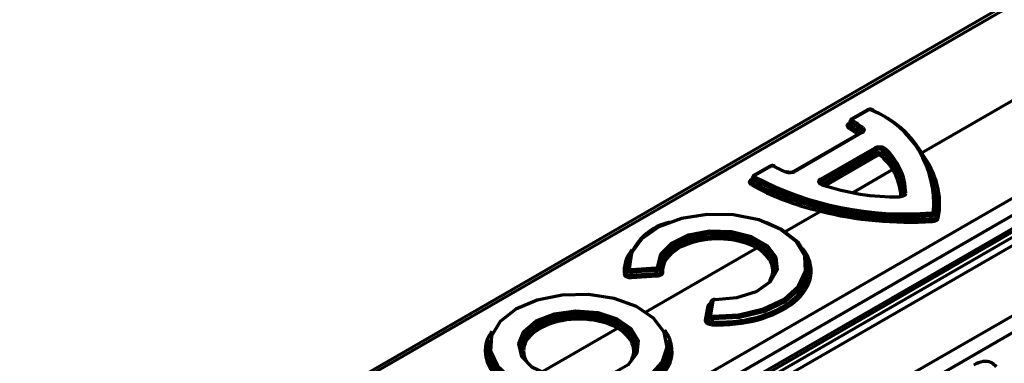
# Model space of a CAD drawing. Units: millimetres. Extents: x -11014 to 1049, y -4579 to -1115.
# Drawn here: x -2866 to -2820, y -2917 to -2901 of the extents above; entities that cross this region are included whole.
import ezdxf

# ---------------------------------------------------------------- set-up
doc = ezdxf.new("R2010")
doc.units = ezdxf.units.MM
doc.header["$LTSCALE"] = 2
doc.layers.add('-D1-[Secció i Contorns]', color=20, linetype='Continuous', lineweight=70)
doc.layers.add('320711', color=7, linetype='Continuous')

# ---------------------------------------------------------------- blocks, each defined once
blk = doc.blocks.new('1097267-M_003_ISO_view')
at = {"layer": '-D1-[Secció i Contorns]'}
for p, q in [((-370.423, 170.657), (-435.197, 133.264)), ((-370.176, 170.634), (-434.95, 133.241)), ((-389.204, 155.195), (-366.25, 168.446)), ((-427.166, 128.747), (-362.392, 166.141)), ((-362.041, 165.53), (-426.815, 128.137)), ((-426.668, 127.627), (-362.188, 164.85)), ((-426.772, 127.398), (-362.292, 164.621)), ((-365.006, 162.418), (-427.515, 126.332)), ((-427.286, 126.862), (-365.173, 162.719)), ((-427.003, 123.372), (-362.523, 160.596)), ((-362.188, 159.995), (-426.668, 122.771)), ((-391.712, 157.19), (-392.436, 156.772)), ((-391.662, 157.185), (-392.386, 156.767)), ((-392.517, 156.681), (-392.561, 156.533)), ((-392.551, 156.539), (-392.553, 156.53)), ((-392.006, 156.139), (-395.151, 154.324)), ((-391.956, 156.134), (-395.101, 154.319)), ((-392.044, 156.117), (-392.043, 156.123)), ((-393.884, 153.982), (-391.374, 155.431)), ((-391.304, 155.324), (-393.815, 153.874)), ((-393.773, 153.758), (-391.309, 155.18)), ((-391.239, 155.072), (-393.678, 153.665)), ((-396.248, 154.572), (-396.972, 154.154)), ((-396.198, 154.567), (-396.922, 154.149)), ((-395.151, 154.324), (-395.152, 154.323)), ((-392.413, 153.343), (-390.548, 154.419)), ((-397.103, 153.955), (-397.03, 153.997)), ((-388.543, 153.651), (-388.566, 153.759)), ((-390.037, 153.238), (-390.033, 153.253)), ((-395.541, 151.537), (-393.9, 152.485)), ((-393.899, 152.485), (-393.9, 152.485)), ((-402.013, 147.801), (-396.859, 150.776)), ((-402.853, 150.211), (-402.881, 150.081)), ((-394.464, 150.092), (-394.489, 150.211)), ((-402.687, 149.512), (-401.503, 149.59)), ((-402.671, 149.781), (-401.541, 149.85)), ((-401.53, 149.726), (-402.661, 149.657)), ((-401.492, 149.466), (-402.676, 149.388)), ((-399.105, 147.604), (-398.986, 148.257)), ((-398.888, 148.319), (-399.007, 147.666)), ((-399.234, 147.401), (-399.109, 148.09)), ((-399.01, 148.151), (-399.136, 147.462)), ((-406.867, 144.999), (-403.316, 147.049)), ((-409.31, 146.483), (-409.339, 146.354)), ((-400.953, 146.192), (-400.973, 146.354)), ((-400.921, 146.364), (-400.947, 146.483))]:
    blk.add_line(p, q, dxfattribs=at)
at = {"layer": '-D1-[Secció i Contorns]', "flags": 128}
for points in [[(-392.567, 156.573), (-392.554, 156.568), (-392.55, 156.566)], [(-393.769, 153.74), (-393.77, 153.742), (-393.773, 153.758)], [(-398.915, 147.603), (-397.682, 147.669), (-396.539, 147.943), (-395.588, 148.401), (-394.917, 149.001), (-394.585, 149.69), (-394.623, 150.404), (-395.027, 151.08), (-395.76, 151.655), (-396.757, 152.079), (-397.928, 152.312), (-399.165, 152.334), (-400.358, 152.143), (-401.398, 151.755), (-402.192, 151.206), (-402.666, 150.546), (-402.78, 149.834)], [(-388.55, 152.385), (-388.533, 152.288), (-388.523, 152.228)], [(-396.428, 151.967), (-395.691, 151.628), (-394.939, 151.039), (-394.526, 150.347), (-394.487, 149.615), (-394.827, 148.91), (-395.515, 148.295), (-396.488, 147.826), (-397.659, 147.546), (-398.921, 147.479)], [(-401.453, 149.909), (-401.307, 150.492), (-400.807, 151.006), (-400.019, 151.381), (-399.05, 151.567), (-398.03, 151.539), (-397.097, 151.301), (-396.375, 150.884), (-395.962, 150.345), (-395.913, 149.756), (-396.236, 149.197), (-396.886, 148.742), (-397.776, 148.453), (-398.786, 148.369)], [(-396.007, 149.714), (-396.058, 150.264), (-396.456, 150.784), (-397.152, 151.186), (-398.053, 151.416), (-399.037, 151.443), (-399.972, 151.264), (-400.731, 150.902), (-401.214, 150.406), (-401.354, 149.844), (-401.354, 149.844)], [(-408.039, 147.928), (-408.768, 147.358), (-409.173, 146.689), (-409.219, 145.982), (-408.901, 145.297), (-408.249, 144.698), (-407.319, 144.236), (-406.194, 143.952), (-404.975, 143.873), (-403.769, 144.005), (-402.684, 144.336), (-401.817, 144.837), (-401.244, 145.463), (-401.016, 146.159), (-401.153, 146.863), (-401.644, 147.512), (-402.444, 148.049), (-403.483, 148.426), (-404.668, 148.609), (-405.894, 148.582), (-407.052, 148.348), (-408.039, 147.928)], [(-407.097, 147.384), (-406.253, 147.718), (-405.257, 147.853), (-404.244, 147.771), (-403.35, 147.484), (-402.697, 147.03), (-402.371, 146.47), (-402.419, 145.88), (-402.832, 145.339), (-403.555, 144.922), (-404.491, 144.683), (-405.513, 144.656), (-406.483, 144.844), (-407.27, 145.221), (-407.768, 145.737), (-407.91, 146.322), (-407.675, 146.897), (-407.097, 147.384)], [(-402.464, 145.987), (-402.469, 146.394), (-402.783, 146.935), (-403.413, 147.373), (-404.275, 147.65), (-405.253, 147.729), (-406.213, 147.598), (-407.028, 147.276)], [(-400.947, 146.483), (-400.917, 146.089), (-401.151, 145.377), (-401.738, 144.735), (-402.626, 144.223), (-403.737, 143.884), (-404.971, 143.749), (-406.22, 143.83), (-407.371, 144.12), (-408.323, 144.593), (-408.992, 145.207), (-409.317, 145.908), (-409.31, 146.483)]]:
    blk.add_lwpolyline(points, dxfattribs=at)
at = {"layer": '-D1-[Secció i Contorns]'}
for centre, radius, start, end in [((-391.691, 157.144), 0.0502, 54.3359, 114.3488), ((-391.493, 157.145), 0.0501, 65.6768, 125.7319), ((-393.337, 152.845), 4.704, 355.2923, 67.3211), ((-391.496, 157.154), 0.0432, 5.4349, 57.2479), ((-393.285, 152.775), 4.751, 355.2923, 67.3211), ((-392.651, 156.47), 0.149, 300.1598, 351.0535), ((-392.316, 156.559), 0.15, 119.7828, 170.5133), ((-395.337, 152.114), 5.313, 51.1621, 57.2618), ((-392.416, 156.726), 0.0502, 54.3376, 114.396), ((-395.306, 152.154), 5.391, 51.1621, 57.2619), ((-391.986, 156.093), 0.0502, 54.3401, 114.3457), ((-391.868, 156.226), 0.139, 113.9397, 168.9502), ((-391.459, 155.3), 0.156, 8.69, 57.0888), ((-391.155, 155.204), 0.156, 188.6566, 237.4135), ((-391.13, 155.186), 0.132, 289.9824, 348.2231), ((-390.866, 155.274), 0.133, 110.0252, 167.8736), ((-392.814, 153.197), 2.781, 1.1469, 49.1907), ((-392.756, 153.263), 2.822, 1.1469, 49.1907), ((-396.951, 154.109), 0.049, 53.4733, 115.1985), ((-396.227, 154.528), 0.049, 53.4691, 115.2155), ((-396.033, 154.535), 0.0449, 67.7438, 130.0641), ((-392.631, 161.227), 7.49, 242.735, 247.6338), ((-395.454, 154.276), 0.0369, 72.5151, 138.1721), ((-395.13, 154.279), 0.049, 53.4694, 115.2157), ((-397.188, 153.846), 0.155, 302.7961, 351.7432), ((-397.071, 154.008), 0.0623, 238.3359, 269.3488), ((-396.838, 153.937), 0.156, 122.8292, 171.2907), ((-389.993, 167.251), 15.02, 242.2284, 274.8481), ((-389.992, 167.229), 14.874, 242.2285, 274.8481), ((-393.969, 153.851), 0.156, 8.6901, 57.089), ((-393.802, 153.696), 0.0329, 76.9832, 143.438), ((-390.375, 163.976), 10.826, 251.4017, 270.7896), ((-389.942, 153.224), 0.0956, 85.6522, 162.6037), ((-390.38, 153.154), 0.154, 358.9849, 5.8182), ((-389.583, 152.271), 0.859, 0.8834, 9.1937), ((-388.649, 152.355), 0.104, 16.7509, 89.2176), ((-400.381, 149.515), 2.51, 102.2757, 174.3124), ((-387.873, 152.136), 0.823, 180.5597, 189.2001), ((-388.424, 152.259), 0.104, 196.8832, 268.8886), ((-403.001, 149.644), 0.101, 269.3111, 343.198), ((-402.782, 149.734), 0.1, 88.6245, 162.9297), ((-403.573, 149.644), 0.912, 0.8298, 8.6549), ((-402.442, 149.713), 0.912, 0.8296, 8.6544), ((-400.569, 149.609), 0.934, 181.1797, 188.8421), ((-401.444, 149.815), 0.0937, 17.4849, 95.516), ((-401.238, 149.737), 0.0934, 197.3846, 276.0374), ((-401.753, 149.532), 0.934, 181.18, 188.8423), ((-398.901, 148.23), 0.0895, 81.8693, 162.4076), ((-398.726, 148.371), 0.0608, 163.9805, 181.4327), ((-399.095, 148.178), 0.0895, 261.4137, 342.2377), ((-406.594, 146.147), 1.21, 110.9975, 187.6045), ((-399.221, 147.489), 0.0895, 261.4151, 342.235), ((-399.02, 147.577), 0.0895, 81.8704, 162.4064), ((-400.464, 147.359), 1.511, 354.331, 359.0362), ((-397.32, 147.466), 1.601, 175.0812, 179.5334)]:
    blk.add_arc(centre, radius, start, end, dxfattribs=at)
for centre, major_axis, ratio, start_param, end_param in [((-397.453, 153.791), (6.577, 0.049), 0.572227, 0.62144, 0.731288), ((-396.73, 153.101), (6.579, 0.049), 0.572227, 0.344682, 0.53488), ((-398.572, 152.875), (10.211, -0.078), 0.582304, 6.174802, 6.697019), ((-396.746, 153.15), (6.587, -0.05), 0.582304, 0.021173, 0.350355), ((-389.855, 157.878), (10.223, 0.077), 0.572227, 3.919906, 4.301322), ((-389.834, 157.919), (10.211, -0.078), 0.582304, 4.307358, 4.829534), ((-398.668, 149.728), (2.563, 0.019), 0.572227, 0.782991, 3.18618), ((-398.675, 149.732), (4.337, 0.032), 0.572227, 2.73371, 3.204993), ((-398.667, 149.728), (4.337, -0.033), 0.582304, 4.649024, 6.714653), ((-398.674, 149.732), (2.563, -0.02), 0.582304, 5.960419, 7.071145), ((-405.125, 146.001), (2.563, 0.019), 0.572227, 0.782779, 3.476049), ((-405.133, 146.005), (4.337, 0.032), 0.572227, 2.760181, 3.924168), ((-405.125, 146), (4.337, -0.033), 0.582304, 3.93022, 6.684179), ((-405.132, 146.005), (2.563, -0.02), 0.582304, 5.960412, 7.070932)]:
    blk.add_ellipse(centre, major_axis=major_axis, ratio=ratio, start_param=start_param, end_param=end_param, dxfattribs=at)
for points, knots in [([(-391.473, 157.19), (-391.473, 157.19), (-391.489, 157.204), (-391.536, 157.216), (-391.608, 157.223), (-391.671, 157.213), (-391.701, 157.194), (-391.71, 157.188)], [0, 0, 0, 0, 0.002772, 0.263582, 0.560761, 0.8656, 1, 1, 1, 1]), ([(-391.523, 157.185), (-391.528, 157.188), (-391.542, 157.195), (-391.57, 157.202), (-391.603, 157.203), (-391.636, 157.198), (-391.653, 157.189), (-391.662, 157.185)], [0, 0, 0, 0, 0.142403, 0.35402, 0.567072, 0.783618, 1, 1, 1, 1]), ([(-392.576, 156.341), (-392.597, 156.356), (-392.637, 156.387), (-392.659, 156.444), (-392.647, 156.501), (-392.611, 156.545), (-392.578, 156.566), (-392.567, 156.573)], [0, 0, 0, 0, 0.223483, 0.447133, 0.66715, 0.885667, 1, 1, 1, 1]), ([(-392.553, 156.53), (-392.555, 156.524), (-392.56, 156.504), (-392.545, 156.473), (-392.517, 156.455), (-392.504, 156.447)], [0, 0, 0, 0, 0.208172, 0.602365, 1, 1, 1, 1]), ([(-392.464, 156.583), (-392.476, 156.595), (-392.502, 156.619), (-392.516, 156.654), (-392.51, 156.675), (-392.508, 156.683)], [0, 0, 0, 0, 0.376131, 0.754488, 1, 1, 1, 1]), ([(-392.437, 156.772), (-392.453, 156.76), (-392.483, 156.738), (-392.507, 156.704), (-392.509, 156.684), (-392.509, 156.683)], [0, 0, 0, 0, 0.51038, 0.963363, 1, 1, 1, 1]), ([(-392.464, 156.583), (-392.473, 156.552), (-392.486, 156.506), (-392.5, 156.461), (-392.504, 156.447)], [0, 0, 0, 0, 0.68745, 1, 1, 1, 1]), ([(-392.504, 156.447), (-392.46, 156.418), (-392.297, 156.315), (-392.15, 156.204), (-392.043, 156.123)], [0, 0, 0, 0, 0.27283, 1, 1, 1, 1]), ([(-392.386, 156.767), (-392.39, 156.765), (-392.401, 156.758), (-392.413, 156.743), (-392.417, 156.724), (-392.41, 156.704), (-392.397, 156.694), (-392.39, 156.689)], [0, 0, 0, 0, 0.111942, 0.331542, 0.552231, 0.776194, 1, 1, 1, 1]), ([(-392.043, 156.123), (-392.035, 156.151), (-392.022, 156.194), (-392.009, 156.238), (-392.005, 156.253)], [0, 0, 0, 0, 0.646325, 1, 1, 1, 1]), ([(-391.97, 156.171), (-391.971, 156.169), (-391.972, 156.167), (-391.987, 156.149), (-392.004, 156.14), (-392.008, 156.139)], [0, 0, 0, 0, 0.454071, 0.903133, 1, 1, 1, 1]), ([(-391.972, 156.172), (-391.97, 156.176), (-391.962, 156.193), (-391.971, 156.223), (-391.994, 156.243), (-392.005, 156.253)], [0, 0, 0, 0, 0.14346, 0.570359, 1, 1, 1, 1]), ([(-391.925, 156.353), (-391.908, 156.337), (-391.875, 156.303), (-391.864, 156.244), (-391.887, 156.188), (-391.925, 156.152), (-391.952, 156.136), (-391.956, 156.134)], [0, 0, 0, 0, 0.2407698, 0.4816748, 0.7197343, 0.9573572, 1, 1, 1, 1]), ([(-391.374, 155.431), (-391.347, 155.444), (-391.295, 155.469), (-391.195, 155.485), (-391.095, 155.481), (-391.003, 155.458), (-390.944, 155.427), (-390.919, 155.405), (-390.912, 155.399)], [0, 0, 0, 0, 0.188945, 0.378095, 0.562545, 0.743817, 0.926507, 1, 1, 1, 1]), ([(-391.309, 155.18), (-391.308, 155.221), (-391.306, 155.268), (-391.304, 155.316), (-391.304, 155.324)], [0, 0, 0, 0, 0.839808, 1, 1, 1, 1]), ([(-391.309, 155.18), (-391.292, 155.187), (-391.256, 155.199), (-391.19, 155.206), (-391.123, 155.203), (-391.062, 155.191), (-391.022, 155.174), (-391.005, 155.163), (-391.001, 155.159)], [0, 0, 0, 0, 0.1877, 0.377242, 0.562931, 0.744896, 0.926654, 1, 1, 1, 1]), ([(-390.996, 155.302), (-391.001, 155.307), (-391.017, 155.325), (-391.057, 155.349), (-391.118, 155.367), (-391.185, 155.369), (-391.252, 155.355), (-391.286, 155.334), (-391.304, 155.324)], [0, 0, 0, 0, 0.074592, 0.258149, 0.438146, 0.620643, 0.809103, 1, 1, 1, 1]), ([(-391.085, 155.062), (-391.087, 155.065), (-391.095, 155.072), (-391.115, 155.082), (-391.146, 155.089), (-391.179, 155.09), (-391.212, 155.085), (-391.23, 155.077), (-391.239, 155.072)], [0, 0, 0, 0, 0.073967, 0.256118, 0.437236, 0.621766, 0.810988, 1, 1, 1, 1]), ([(-390.996, 155.302), (-390.996, 155.294), (-390.998, 155.247), (-390.999, 155.199), (-391.001, 155.159)], [0, 0, 0, 0, 0.161372, 1, 1, 1, 1]), ([(-391.001, 155.159), (-390.967, 155.127), (-390.798, 154.963), (-390.613, 154.744), (-390.487, 154.554), (-390.456, 154.506)], [0, 0, 0, 0, 0.157455, 0.788338, 1, 1, 1, 1]), ([(-396.017, 154.576), (-396.037, 154.585), (-396.08, 154.602), (-396.156, 154.604), (-396.214, 154.592), (-396.241, 154.575), (-396.246, 154.571)], [0, 0, 0, 0, 0.277729, 0.590327, 0.909424, 1, 1, 1, 1]), ([(-396.972, 154.154), (-396.972, 154.154), (-396.992, 154.146), (-397.018, 154.118), (-397.043, 154.085), (-397.045, 154.067), (-397.045, 154.066)], [0, 0, 0, 0, 0.003351, 0.522563, 0.97664, 1, 1, 1, 1]), ([(-396.922, 154.149), (-396.927, 154.146), (-396.939, 154.138), (-396.951, 154.122), (-396.953, 154.103), (-396.944, 154.083), (-396.93, 154.073), (-396.922, 154.068)], [0, 0, 0, 0, 0.142408, 0.354023, 0.567076, 0.783619, 1, 1, 1, 1]), ([(-396.062, 154.569), (-396.067, 154.571), (-396.08, 154.577), (-396.105, 154.583), (-396.139, 154.585), (-396.172, 154.579), (-396.189, 154.571), (-396.198, 154.567)], [0, 0, 0, 0, 0.111943, 0.331538, 0.552232, 0.776194, 1, 1, 1, 1]), ([(-395.101, 154.319), (-395.126, 154.306), (-395.178, 154.282), (-395.277, 154.266), (-395.377, 154.27), (-395.445, 154.286), (-395.476, 154.299), (-395.481, 154.301)], [0, 0, 0, 0, 0.24077, 0.481674, 0.719732, 0.957356, 1, 1, 1, 1]), ([(-395.153, 154.324), (-395.158, 154.321), (-395.175, 154.309), (-395.227, 154.293), (-395.299, 154.285), (-395.373, 154.29), (-395.424, 154.302), (-395.441, 154.311), (-395.443, 154.312)], [0, 0, 0, 0, 0.08689, 0.302652, 0.525189, 0.752616, 0.980227, 1, 1, 1, 1]), ([(-390.456, 154.506), (-390.457, 154.502), (-390.459, 154.491), (-390.469, 154.471), (-390.488, 154.449), (-390.516, 154.429), (-390.537, 154.423), (-390.548, 154.419)], [0, 0, 0, 0, 0.115015, 0.273848, 0.515895, 0.757947, 1, 1, 1, 1]), ([(-390.548, 154.419), (-390.548, 154.419), (-390.548, 154.419), (-390.548, 154.419), (-390.548, 154.419)], [0, 0, 0, 0, 0.7701817, 1, 1, 1, 1]), ([(-390.456, 154.506), (-390.434, 154.47), (-390.324, 154.285), (-390.116, 153.837), (-390.081, 153.413), (-390.059, 153.145)], [0, 0, 0, 0, 0.084124, 0.421189, 1, 1, 1, 1]), ([(-397.104, 153.716), (-397.125, 153.731), (-397.168, 153.761), (-397.194, 153.817), (-397.188, 153.874), (-397.154, 153.922), (-397.118, 153.945), (-397.103, 153.955)], [0, 0, 0, 0, 0.21707, 0.434314, 0.647742, 0.859358, 1, 1, 1, 1]), ([(-397.089, 153.917), (-397.092, 153.907), (-397.097, 153.883), (-397.078, 153.849), (-397.049, 153.832), (-397.034, 153.824)], [0, 0, 0, 0, 0.28847, 0.642573, 1, 1, 1, 1]), ([(-397.034, 153.982), (-397.044, 153.975), (-397.068, 153.957), (-397.088, 153.934), (-397.089, 153.919), (-397.089, 153.917)], [0, 0, 0, 0, 0.36456, 0.90833, 1, 1, 1, 1]), ([(-396.992, 153.961), (-397.006, 153.972), (-397.033, 153.995), (-397.051, 154.033), (-397.046, 154.055), (-397.044, 154.066)], [0, 0, 0, 0, 0.35369, 0.70968, 1, 1, 1, 1]), ([(-396.992, 153.961), (-397.002, 153.929), (-397.016, 153.884), (-397.03, 153.838), (-397.034, 153.824)], [0, 0, 0, 0, 0.6939832, 1, 1, 1, 1]), ([(-397.034, 153.824), (-396.987, 153.797), (-396.75, 153.664), (-395.794, 153.175), (-394.708, 152.854), (-393.86, 152.604)], [0, 0, 0, 0, 0.051912, 0.259714, 1, 1, 1, 1]), ([(-393.828, 153.716), (-393.855, 153.727), (-393.91, 153.751), (-393.96, 153.803), (-393.978, 153.86), (-393.962, 153.917), (-393.924, 153.957), (-393.893, 153.977), (-393.884, 153.982)], [0, 0, 0, 0, 0.188944, 0.378095, 0.562554, 0.743827, 0.92651, 1, 1, 1, 1]), ([(-393.815, 153.874), (-393.821, 153.871), (-393.842, 153.861), (-393.868, 153.837), (-393.881, 153.806), (-393.872, 153.786), (-393.869, 153.778)], [0, 0, 0, 0, 0.135999, 0.470644, 0.798815, 1, 1, 1, 1]), ([(-393.794, 153.729), (-393.8, 153.731), (-393.825, 153.738), (-393.854, 153.757), (-393.871, 153.776), (-393.871, 153.777), (-393.871, 153.778)], [0, 0, 0, 0, 0.113876, 0.452632, 0.800524, 1, 1, 1, 1]), ([(-393.815, 153.874), (-393.812, 153.868), (-393.799, 153.829), (-393.785, 153.791), (-393.773, 153.758)], [0, 0, 0, 0, 0.16019, 1, 1, 1, 1]), ([(-393.8, 153.731), (-393.797, 153.736), (-393.791, 153.745), (-393.779, 153.754), (-393.773, 153.758)], [0, 0, 0, 0, 0.453789, 1, 1, 1, 1]), ([(-388.523, 152.228), (-388.516, 152.267), (-388.481, 152.46), (-388.411, 152.995), (-388.592, 153.484), (-388.716, 153.819)], [0, 0, 0, 0, 0.072706, 0.363745, 1, 1, 1, 1]), ([(-390.035, 153.239), (-390.035, 153.239), (-390.035, 153.238), (-390.042, 153.225), (-390.074, 153.202), (-390.125, 153.182), (-390.18, 153.17), (-390.215, 153.171), (-390.227, 153.171)], [0, 0, 0, 0, 0.068142, 0.290368, 0.479642, 0.679319, 0.8935, 1, 1, 1, 1]), ([(-389.935, 153.32), (-389.938, 153.3), (-389.946, 153.262), (-389.998, 153.211), (-390.074, 153.173), (-390.154, 153.154), (-390.207, 153.152), (-390.226, 153.151)], [0, 0, 0, 0, 0.219663, 0.439483, 0.655923, 0.871082, 1, 1, 1, 1]), ([(-393.86, 152.604), (-393.861, 152.6), (-393.862, 152.588), (-393.866, 152.565), (-393.874, 152.536), (-393.886, 152.506), (-393.895, 152.492), (-393.899, 152.485)], [0, 0, 0, 0, 0.112088, 0.274095, 0.516069, 0.758031, 1, 1, 1, 1]), ([(-393.86, 152.604), (-393.799, 152.589), (-393.492, 152.511), (-392.163, 152.223), (-390.454, 152.054), (-389.037, 152.114), (-388.696, 152.128)], [0, 0, 0, 0, 0.037975, 0.189989, 0.805525, 1, 1, 1, 1]), ([(-388.735, 152.408), (-388.724, 152.41), (-388.702, 152.412), (-388.675, 152.424), (-388.655, 152.44), (-388.65, 152.452), (-388.648, 152.459)], [0, 0, 0, 0, 0.249676, 0.498067, 0.749099, 1, 1, 1, 1]), ([(-388.55, 152.385), (-388.555, 152.373), (-388.565, 152.35), (-388.605, 152.32), (-388.659, 152.296), (-388.702, 152.288), (-388.724, 152.284)], [0, 0, 0, 0, 0.250433, 0.50194, 0.750799, 1, 1, 1, 1]), ([(-388.696, 152.128), (-388.7, 152.148), (-388.709, 152.2), (-388.718, 152.252), (-388.724, 152.284)], [0, 0, 0, 0, 0.381937, 1, 1, 1, 1]), ([(-388.696, 152.128), (-388.674, 152.13), (-388.63, 152.132), (-388.575, 152.155), (-388.536, 152.187), (-388.527, 152.215), (-388.523, 152.228)], [0, 0, 0, 0, 0.252312, 0.503082, 0.751049, 1, 1, 1, 1]), ([(-388.426, 152.155), (-388.432, 152.136), (-388.446, 152.098), (-388.506, 152.051), (-388.587, 152.016), (-388.653, 152.009), (-388.686, 152.005)], [0, 0, 0, 0, 0.248115, 0.4969016, 0.7485191, 1, 1, 1, 1]), ([(-401.327, 149.709), (-401.328, 149.747), (-401.337, 149.939), (-401.223, 150.288), (-400.829, 150.72), (-400.192, 151.073), (-399.363, 151.294), (-398.459, 151.344), (-397.536, 151.224), (-397.045, 151.001), (-396.789, 150.884)], [0, 0, 0, 0, 0.031425, 0.1585135, 0.285602, 0.4259237, 0.566244, 0.7065661, 0.8468925, 1, 1, 1, 1]), ([(-396.789, 150.884), (-396.79, 150.88), (-396.792, 150.868), (-396.799, 150.846), (-396.814, 150.819), (-396.835, 150.793), (-396.851, 150.782), (-396.859, 150.776)], [0, 0, 0, 0, 0.110406, 0.275764, 0.517176, 0.758589, 1, 1, 1, 1]), ([(-396.789, 150.884), (-396.743, 150.856), (-396.511, 150.713), (-396.195, 150.405), (-395.98, 149.98), (-396.041, 149.709), (-396.067, 149.593)], [0, 0, 0, 0, 0.082939, 0.41836, 0.753781, 1, 1, 1, 1]), ([(-402.864, 150.076), (-402.875, 150.055), (-402.95, 149.906), (-402.926, 149.749), (-402.904, 149.614)], [0, 0, 0, 0, 0.142428, 1, 1, 1, 1]), ([(-398.954, 147.333), (-398.887, 147.331), (-398.553, 147.319), (-397.741, 147.352), (-396.571, 147.584), (-395.434, 148.107), (-394.685, 148.818), (-394.358, 149.515), (-394.479, 149.935), (-394.521, 150.08)], [0, 0, 0, 0, 0.026859, 0.134749, 0.325807, 0.516864, 0.707917, 0.898971, 1, 1, 1, 1]), ([(-402.904, 149.614), (-402.902, 149.629), (-402.893, 149.679), (-402.884, 149.729), (-402.878, 149.764)], [0, 0, 0, 0, 0.298302, 1, 1, 1, 1]), ([(-402.904, 149.614), (-402.902, 149.604), (-402.897, 149.579), (-402.868, 149.546), (-402.818, 149.519), (-402.758, 149.508), (-402.712, 149.509), (-402.69, 149.512), (-402.687, 149.512)], [0, 0, 0, 0, 0.162531, 0.368069, 0.574803, 0.786208, 0.971855, 1, 1, 1, 1]), ([(-402.661, 149.657), (-402.679, 149.658), (-402.718, 149.661), (-402.777, 149.675), (-402.829, 149.699), (-402.867, 149.73), (-402.874, 149.752), (-402.878, 149.764)], [0, 0, 0, 0, 0.166159, 0.371562, 0.579348, 0.790415, 1, 1, 1, 1]), ([(-402.78, 149.834), (-402.778, 149.828), (-402.775, 149.815), (-402.756, 149.799), (-402.73, 149.787), (-402.7, 149.781), (-402.68, 149.781), (-402.671, 149.781)], [0, 0, 0, 0, 0.210414, 0.420997, 0.627894, 0.83305, 1, 1, 1, 1]), ([(-402.661, 149.657), (-402.667, 149.623), (-402.676, 149.574), (-402.684, 149.526), (-402.687, 149.512)], [0, 0, 0, 0, 0.718344, 1, 1, 1, 1]), ([(-401.541, 149.85), (-401.53, 149.851), (-401.508, 149.854), (-401.48, 149.865), (-401.461, 149.881), (-401.453, 149.896), (-401.453, 149.906), (-401.453, 149.909)], [0, 0, 0, 0, 0.224948, 0.450047, 0.671911, 0.892726, 1, 1, 1, 1]), ([(-401.354, 149.844), (-401.354, 149.838), (-401.355, 149.822), (-401.372, 149.793), (-401.41, 149.763), (-401.465, 149.738), (-401.509, 149.73), (-401.53, 149.726)], [0, 0, 0, 0, 0.106768, 0.32754, 0.550126, 0.775717, 1, 1, 1, 1]), ([(-401.503, 149.59), (-401.506, 149.603), (-401.515, 149.648), (-401.524, 149.694), (-401.53, 149.726)], [0, 0, 0, 0, 0.286796, 1, 1, 1, 1]), ([(-401.503, 149.59), (-401.492, 149.59), (-401.459, 149.591), (-401.408, 149.603), (-401.36, 149.63), (-401.329, 149.666), (-401.327, 149.695), (-401.327, 149.709)], [0, 0, 0, 0, 0.111928, 0.331989, 0.55186, 0.775114, 1, 1, 1, 1]), ([(-401.228, 149.644), (-401.229, 149.624), (-401.233, 149.586), (-401.279, 149.534), (-401.351, 149.493), (-401.427, 149.472), (-401.476, 149.467), (-401.492, 149.466)], [0, 0, 0, 0, 0.223872, 0.447885, 0.668872, 0.888878, 1, 1, 1, 1]), ([(-401.354, 149.844), (-401.348, 149.812), (-401.339, 149.767), (-401.329, 149.722), (-401.327, 149.709)], [0, 0, 0, 0, 0.7119055, 1, 1, 1, 1]), ([(-402.676, 149.388), (-402.71, 149.388), (-402.777, 149.387), (-402.871, 149.41), (-402.945, 149.449), (-402.99, 149.495), (-402.998, 149.528), (-403.002, 149.543)], [0, 0, 0, 0, 0.211933, 0.424039, 0.63229, 0.838442, 1, 1, 1, 1]), ([(-399.109, 148.09), (-399.106, 148.099), (-399.098, 148.127), (-399.065, 148.17), (-399.019, 148.194), (-398.998, 148.205)], [0, 0, 0, 0, 0.212417, 0.632973, 1, 1, 1, 1]), ([(-398.986, 148.257), (-398.992, 148.232), (-399, 148.196), (-399.008, 148.161), (-399.01, 148.151)], [0, 0, 0, 0, 0.713201, 1, 1, 1, 1]), ([(-398.784, 148.386), (-398.794, 148.387), (-398.831, 148.388), (-398.89, 148.372), (-398.944, 148.337), (-398.977, 148.295), (-398.982, 148.266), (-398.984, 148.255)], [0, 0, 0, 0, 0.113281, 0.405368, 0.656505, 0.870537, 1, 1, 1, 1]), ([(-398.786, 148.369), (-398.798, 148.369), (-398.82, 148.368), (-398.85, 148.359), (-398.873, 148.345), (-398.885, 148.331), (-398.888, 148.322), (-398.888, 148.319)], [0, 0, 0, 0, 0.224949, 0.450047, 0.67191, 0.892723, 1, 1, 1, 1]), ([(-407.758, 145.869), (-407.764, 145.881), (-407.847, 146.058), (-407.744, 146.426), (-407.405, 146.903), (-406.781, 147.29), (-405.979, 147.538), (-405.078, 147.622), (-404.184, 147.529), (-403.582, 147.336), (-403.305, 147.188), (-403.246, 147.156)], [0, 0, 0, 0, 0.010214, 0.146308, 0.282397, 0.418481, 0.554564, 0.690647, 0.826735, 0.962827, 1, 1, 1, 1]), ([(-398.961, 147.21), (-398.986, 147.212), (-399.044, 147.217), (-399.126, 147.244), (-399.194, 147.287), (-399.235, 147.342), (-399.235, 147.381), (-399.234, 147.401)], [0, 0, 0, 0, 0.161555, 0.367707, 0.57596, 0.788067, 1, 1, 1, 1]), ([(-399.136, 147.462), (-399.136, 147.447), (-399.137, 147.418), (-399.11, 147.379), (-399.065, 147.35), (-399.01, 147.334), (-398.971, 147.334), (-398.954, 147.333)], [0, 0, 0, 0, 0.213522, 0.425001, 0.631804, 0.837418, 1, 1, 1, 1]), ([(-399.136, 147.462), (-399.133, 147.476), (-399.123, 147.523), (-399.113, 147.57), (-399.105, 147.604)], [0, 0, 0, 0, 0.281659, 1, 1, 1, 1]), ([(-398.921, 147.479), (-398.938, 147.482), (-398.977, 147.488), (-399.032, 147.508), (-399.077, 147.536), (-399.105, 147.57), (-399.105, 147.593), (-399.105, 147.604)], [0, 0, 0, 0, 0.166164, 0.371566, 0.579346, 0.790412, 1, 1, 1, 1]), ([(-399.007, 147.666), (-399.007, 147.659), (-399.008, 147.646), (-398.994, 147.628), (-398.971, 147.614), (-398.944, 147.605), (-398.924, 147.604), (-398.915, 147.603)], [0, 0, 0, 0, 0.210421, 0.420997, 0.62789, 0.833045, 1, 1, 1, 1]), ([(-398.921, 147.479), (-398.929, 147.445), (-398.94, 147.396), (-398.95, 147.348), (-398.954, 147.333)], [0, 0, 0, 0, 0.701703, 1, 1, 1, 1]), ([(-403.316, 147.049), (-403.308, 147.054), (-403.292, 147.065), (-403.271, 147.092), (-403.256, 147.118), (-403.249, 147.141), (-403.247, 147.152), (-403.246, 147.156)], [0, 0, 0, 0, 0.241411, 0.482824, 0.724236, 0.889594, 1, 1, 1, 1]), ([(-403.246, 147.156), (-403.2, 147.128), (-402.968, 146.985), (-402.652, 146.677), (-402.438, 146.253), (-402.499, 145.981), (-402.525, 145.866)], [0, 0, 0, 0, 0.082958, 0.418458, 0.753957, 1, 1, 1, 1]), ([(-409.322, 146.349), (-409.332, 146.327), (-409.473, 146.044), (-409.293, 145.46), (-408.837, 144.794), (-408.323, 144.466), (-408.125, 144.34)], [0, 0, 0, 0, 0.029884, 0.399975, 0.77008, 1, 1, 1, 1]), ([(-408.125, 144.34), (-408.077, 144.312), (-407.838, 144.175), (-407.185, 143.888), (-406.035, 143.612), (-404.585, 143.568), (-403.199, 143.806), (-402.02, 144.298), (-401.228, 144.99), (-400.857, 145.606), (-400.92, 145.957), (-400.933, 146.032)], [0, 0, 0, 0, 0.020153, 0.101107, 0.244476, 0.387844, 0.531207, 0.674565, 0.817919, 0.961273, 1, 1, 1, 1]), ([(-386.77, 145.352), (-386.625, 145.418), (-386.345, 145.544), (-385.976, 145.504), (-385.818, 145.344), (-385.738, 145.264)], [0, 0, 0, 0, 0.351923, 0.675962, 1, 1, 1, 1])]:
    blk.add_open_spline(points, degree=3, knots=knots, dxfattribs=at)

msp = doc.modelspace()

# ---------------------------------------------------------------- block references
at = {"layer": '320711'}
msp.add_blockref('1097267-M_003_ISO_view', (-2434.9, -3062.488), dxfattribs=at)

doc.saveas('drawing.dxf')
